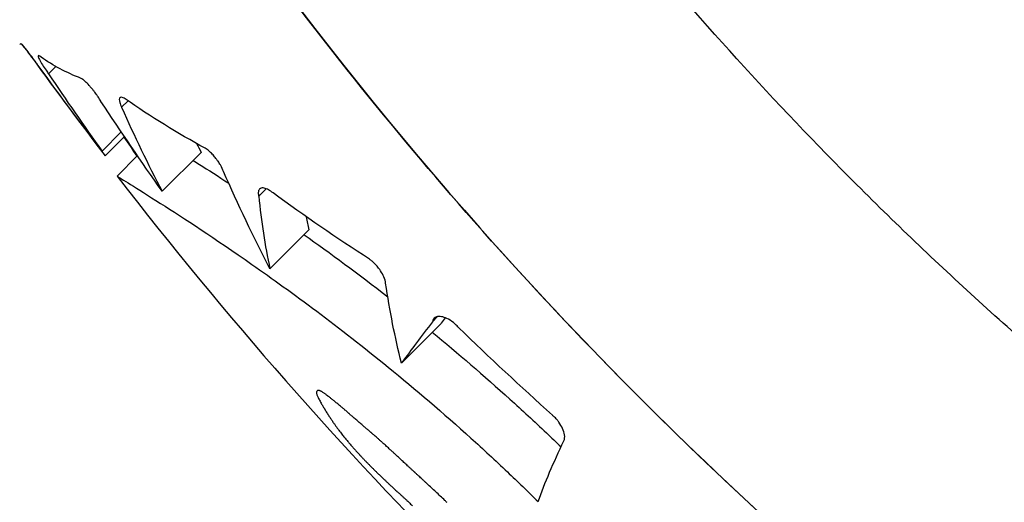
# Model space of a CAD drawing. Units: millimetres. Extents: x 27043.19 to 27052.44, y -1169.66 to -1163.25.
# Drawn here: x 27047.48 to 27047.49, y -1167.43 to -1167.42 of the extents above; entities that cross this region are included whole.
import ezdxf

# ---------------------------------------------------------------- set-up
doc = ezdxf.new("R2010")
doc.units = ezdxf.units.MM

msp = doc.modelspace()

# ---------------------------------------------------------------- linework, layer by layer
for p, q in [((27047.475341, -1167.419678), (27047.475342, -1167.419678)), ((27047.475551, -1167.419942), (27047.475556, -1167.419937)), ((27047.475844, -1167.420229), (27047.475978, -1167.420095)), ((27047.477171, -1167.420835), (27047.477287, -1167.420719)), ((27047.476817, -1167.421631), (27047.477165, -1167.421282)), ((27047.476872, -1167.421715), (27047.477221, -1167.421365)), ((27047.477087, -1167.422082), (27047.477457, -1167.421712)), ((27047.477907, -1167.422359), (27047.478614, -1167.421652)), ((27047.479657, -1167.422448), (27047.479793, -1167.422312)), ((27047.479861, -1167.423765), (27047.480568, -1167.423058)), ((27047.48281, -1167.424726), (27047.482903, -1167.424632)), ((27047.482246, -1167.425475), (27047.482953, -1167.424768))]:
    msp.add_line(p, q)
msp.add_circle((27047.540515, -1167.374391), 0.06115)
msp.add_arc((27047.53657, -1167.376176), 0.075137, 217.65883, 225)
for points, knots in [([(27047.484924, -1167.327956), (27047.488396, -1167.324721), (27047.492195, -1167.321837), (27047.496244, -1167.319363), (27047.500028, -1167.317051), (27047.50403, -1167.315096), (27047.508179, -1167.313533), (27047.512057, -1167.312072), (27047.516063, -1167.310953), (27047.520136, -1167.310194), (27047.523941, -1167.309484), (27047.527805, -1167.309088), (27047.531676, -1167.30901), (27047.535293, -1167.308938), (27047.538915, -1167.309144), (27047.5425, -1167.309626), (27047.54585, -1167.310076), (27047.549167, -1167.310767), (27047.552419, -1167.311691), (27047.555456, -1167.312555), (27047.558436, -1167.313623), (27047.561331, -1167.314885), (27047.566035, -1167.316936), (27047.570514, -1167.319502), (27047.574663, -1167.322521), (27047.57884, -1167.32556), (27047.582683, -1167.329059), (27047.586098, -1167.332934), (27047.589071, -1167.336307), (27047.591721, -1167.339964), (27047.594, -1167.34384), (27047.595984, -1167.347213), (27047.597686, -1167.350752), (27047.599085, -1167.354406), (27047.600302, -1167.357587), (27047.601288, -1167.360856), (27047.602034, -1167.36418), (27047.602684, -1167.367072), (27047.603151, -1167.370005), (27047.603432, -1167.372956), (27047.603915, -1167.378031), (27047.603847, -1167.383158), (27047.60323, -1167.388219), (27047.60277, -1167.391983), (27047.602007, -1167.39571), (27047.60095, -1167.399352), (27047.599553, -1167.404166), (27047.597642, -1167.40883), (27047.595259, -1167.413241), (27047.593816, -1167.415912), (27047.5922, -1167.418491), (27047.590426, -1167.420955), (27047.588694, -1167.423359), (27047.586811, -1167.425654), (27047.584791, -1167.427823)], [0, 0, 0, 0, 0.06561, 0.06561, 0.06561, 0.126915, 0.126915, 0.126915, 0.184198, 0.184198, 0.184198, 0.237723, 0.237723, 0.237723, 0.287736, 0.287736, 0.287736, 0.334468, 0.334468, 0.334468, 0.378133, 0.378133, 0.378133, 0.449079, 0.449079, 0.449079, 0.520499, 0.520499, 0.520499, 0.58266, 0.58266, 0.58266, 0.636762, 0.636762, 0.636762, 0.683851, 0.683851, 0.683851, 0.724836, 0.724836, 0.724836, 0.795317, 0.795317, 0.795317, 0.847746, 0.847746, 0.847746, 0.91705, 0.91705, 0.91705, 0.959032, 0.959032, 0.959032, 1, 1, 1, 1]), ([(27047.584736, -1167.427878), (27047.581263, -1167.431112), (27047.577464, -1167.433996), (27047.573415, -1167.436471), (27047.569631, -1167.438783), (27047.56563, -1167.440738), (27047.56148, -1167.442301), (27047.557603, -1167.443761), (27047.553597, -1167.44488), (27047.549524, -1167.44564), (27047.545718, -1167.446349), (27047.541854, -1167.446746), (27047.537983, -1167.446823), (27047.534367, -1167.446895), (27047.530745, -1167.446689), (27047.52716, -1167.446208), (27047.52381, -1167.445757), (27047.520492, -1167.445067), (27047.517241, -1167.444142), (27047.514203, -1167.443278), (27047.511223, -1167.44221), (27047.508328, -1167.440948), (27047.503625, -1167.438897), (27047.499145, -1167.436332), (27047.494996, -1167.433313), (27047.490819, -1167.430273), (27047.486977, -1167.426774), (27047.483561, -1167.422899), (27047.480588, -1167.419526), (27047.477938, -1167.415869), (27047.47566, -1167.411993), (27047.473676, -1167.40862), (27047.471973, -1167.405082), (27047.470575, -1167.401427), (27047.469358, -1167.398246), (27047.468371, -1167.394977), (27047.467625, -1167.391654), (27047.466976, -1167.388761), (27047.466509, -1167.385828), (27047.466228, -1167.382877), (27047.465744, -1167.377802), (27047.465812, -1167.372675), (27047.46643, -1167.367615), (27047.466889, -1167.36385), (27047.467653, -1167.360123), (27047.468709, -1167.356482), (27047.470107, -1167.351668), (27047.472018, -1167.347003), (27047.4744, -1167.342592), (27047.475844, -1167.339921), (27047.477459, -1167.337342), (27047.479234, -1167.334879), (27047.480966, -1167.332474), (27047.482849, -1167.330179), (27047.484869, -1167.328011)], [0, 0, 0, 0, 0.06561, 0.06561, 0.06561, 0.126915, 0.126915, 0.126915, 0.184198, 0.184198, 0.184198, 0.237723, 0.237723, 0.237723, 0.287736, 0.287736, 0.287736, 0.334468, 0.334468, 0.334468, 0.378133, 0.378133, 0.378133, 0.449079, 0.449079, 0.449079, 0.520499, 0.520499, 0.520499, 0.58266, 0.58266, 0.58266, 0.636762, 0.636762, 0.636762, 0.683851, 0.683851, 0.683851, 0.724836, 0.724836, 0.724836, 0.795317, 0.795317, 0.795317, 0.847746, 0.847746, 0.847746, 0.91705, 0.91705, 0.91705, 0.959032, 0.959032, 0.959032, 1, 1, 1, 1]), ([(27047.484869, -1167.328011), (27047.478922, -1167.334394), (27047.474208, -1167.341824), (27047.467548, -1167.358467), (27047.465831, -1167.367595), (27047.465992, -1167.385997), (27047.46787, -1167.395094), (27047.474985, -1167.412008), (27047.480136, -1167.419673), (27047.486605, -1167.426141)], [-108.983228, -108.983228, -108.983228, -108.983228, -82.809838, -82.809838, -55.206559, -55.206559, -27.603279, -27.603279, -0.156045, -0.156045, -0.156045, -0.156045]), ([(27047.580832, -1167.423974), (27047.579769, -1167.424957), (27047.578671, -1167.425908), (27047.575357, -1167.42859), (27047.573049, -1167.430221), (27047.568283, -1167.433147), (27047.565826, -1167.434446), (27047.562514, -1167.435937), (27047.561712, -1167.436279), (27047.558649, -1167.437512), (27047.556329, -1167.438299), (27047.55123, -1167.439712), (27047.548436, -1167.440293), (27047.542471, -1167.44113), (27047.539295, -1167.441339), (27047.533939, -1167.441304), (27047.531726, -1167.441177), (27047.527313, -1167.440697), (27047.525113, -1167.440343), (27047.521067, -1167.439477), (27047.519214, -1167.438994), (27047.515987, -1167.438), (27047.514601, -1167.437521), (27047.512634, -1167.436766), (27047.512037, -1167.436527), (27047.510771, -1167.435998), (27047.510102, -1167.435705), (27047.508187, -1167.434827), (27047.506951, -1167.434213), (27047.50387, -1167.432558), (27047.502051, -1167.431463), (27047.498528, -1167.4291), (27047.496824, -1167.427833), (27047.494373, -1167.425817), (27047.493574, -1167.425126), (27047.492402, -1167.424063), (27047.492016, -1167.423704), (27047.491254, -1167.422978), (27047.490878, -1167.422611), (27047.490507, -1167.42224), (27047.489021, -1167.420754), (27047.487601, -1167.41919), (27047.484913, -1167.415922), (27047.483646, -1167.414218), (27047.481284, -1167.410695), (27047.480189, -1167.408876), (27047.478186, -1167.405149), (27047.477278, -1167.403241), (27047.475227, -1167.398337), (27047.474199, -1167.395257), (27047.472765, -1167.389574), (27047.472278, -1167.386994), (27047.471618, -1167.381805), (27047.471445, -1167.379198), (27047.471422, -1167.375674), (27047.471436, -1167.374743), (27047.471573, -1167.370957), (27047.471866, -1167.368097), (27047.472738, -1167.362962), (27047.473254, -1167.360679), (27047.474524, -1167.356191), (27047.475278, -1167.353987), (27047.476561, -1167.350802), (27047.477007, -1167.349772), (27047.478641, -1167.346251), (27047.479966, -1167.343814), (27047.482944, -1167.339083), (27047.484603, -1167.336794), (27047.487163, -1167.333702), (27047.487957, -1167.332796), (27047.488773, -1167.331915)], [-199.953826, -199.953826, -199.953826, -199.953826, -195.578092, -195.578092, -187.12781, -187.12781, -178.810379, -178.810379, -176.181363, -176.181363, -168.826446, -168.826446, -160.309932, -160.309932, -150.77988, -150.77988, -144.118881, -144.118881, -137.457877, -137.457877, -131.728996, -131.728996, -127.322165, -127.322165, -125.378396, -125.378396, -123.175097, -123.175097, -119.028029, -119.028029, -112.677657, -112.677657, -106.327285, -106.327285, -103.152099, -103.152099, -101.564506, -101.564506, -99.976913, -99.976913, -99.976913, -93.626541, -93.626541, -87.276169, -87.276169, -80.925799, -80.925799, -74.57543, -74.57543, -64.85661, -64.85661, -57.015276, -57.015276, -49.173947, -49.173947, -46.363999, -46.363999, -37.764633, -37.764633, -30.768546, -30.768546, -23.772463, -23.772463, -20.387997, -20.387997, -12.085376, -12.085376, -3.630811, -3.630811, 0, 0, 0, 0]), ([(27047.475657, -1167.420077), (27047.475656, -1167.420075), (27047.475654, -1167.420072), (27047.475642, -1167.420055), (27047.475632, -1167.420041), (27047.475611, -1167.420013), (27047.475601, -1167.419998), (27047.475575, -1167.419963), (27047.47556, -1167.419942), (27047.475511, -1167.419877), (27047.475479, -1167.419835), (27047.475426, -1167.419768), (27047.475405, -1167.419743), (27047.47537, -1167.419702), (27047.475356, -1167.419688), (27047.475345, -1167.419678), (27047.475342, -1167.419677), (27047.475341, -1167.419678)], [0.8578464, 0.8578464, 0.8578464, 0.8578464, 0.8675388, 0.8675388, 0.9194141, 0.9194141, 0.9733917, 0.9733917, 1.0516575, 1.0516575, 1.2296504, 1.2296504, 1.3823187, 1.3823187, 1.5444857, 1.5444857, 1.6348259, 1.6348259, 1.6348259, 1.6348259]), ([(27047.475341, -1167.419679), (27047.475347, -1167.419683), (27047.475357, -1167.419694), (27047.475388, -1167.41973), (27047.475408, -1167.419754), (27047.475453, -1167.419811), (27047.475476, -1167.419842), (27047.475518, -1167.419897), (27047.475534, -1167.419919), (27047.475551, -1167.419942)], [0.3290636, 0.3290636, 0.3290636, 0.3290636, 0.4743325, 0.4743325, 0.625899, 0.625899, 0.7622352, 0.7622352, 0.8494384, 0.8494384, 0.8494384, 0.8494384]), ([(27047.475709, -1167.419926), (27047.475693, -1167.419912), (27047.475681, -1167.419903), (27047.475661, -1167.419894), (27047.475656, -1167.419897), (27047.475658, -1167.41992), (27047.475666, -1167.419941), (27047.475694, -1167.419996), (27047.475713, -1167.420029), (27047.475754, -1167.420096), (27047.475776, -1167.420128), (27047.475807, -1167.420174), (27047.475815, -1167.420186), (27047.47583, -1167.420208), (27047.475837, -1167.420218), (27047.475844, -1167.420229)], [0.3285521, 0.3285521, 0.3285521, 0.3285521, 0.4572438, 0.4572438, 0.6215442, 0.6215442, 0.7947256, 0.7947256, 0.9554541, 0.9554541, 1.0861561, 1.0861561, 1.1314087, 1.1314087, 1.1689681, 1.1689681, 1.1689681, 1.1689681]), ([(27047.476796, -1167.420727), (27047.476795, -1167.420726), (27047.476795, -1167.420725), (27047.476779, -1167.420698), (27047.476761, -1167.420671), (27047.476733, -1167.420629), (27047.476722, -1167.420613), (27047.476702, -1167.420586), (27047.476694, -1167.420574), (27047.476675, -1167.420549), (27047.476665, -1167.420537), (27047.476645, -1167.420511), (27047.476634, -1167.420498), (27047.476609, -1167.420469), (27047.476595, -1167.420452), (27047.476556, -1167.42041), (27047.476533, -1167.420386), (27047.476495, -1167.420352), (27047.476481, -1167.42034), (27047.476455, -1167.420322), (27047.476445, -1167.420315), (27047.476435, -1167.42031)], [0.1589777, 0.1589777, 0.1589777, 0.1589777, 0.1621366, 0.1621366, 0.263553, 0.263553, 0.3197043, 0.3197043, 0.3643897, 0.3643897, 0.4132267, 0.4132267, 0.4631681, 0.4631681, 0.5345589, 0.5345589, 0.6552105, 0.6552105, 0.7427871, 0.7427871, 0.8202256, 0.8202256, 0.8202256, 0.8202256]), ([(27047.477237, -1167.420684), (27047.477222, -1167.420674), (27047.477209, -1167.420666), (27047.477176, -1167.420652), (27047.477159, -1167.420651), (27047.477135, -1167.420661), (27047.477128, -1167.420674), (27047.477127, -1167.42071), (27047.47713, -1167.420727), (27047.477144, -1167.420773), (27047.477155, -1167.420803), (27047.477171, -1167.420835)], [0.0432493, 0.0432493, 0.0432493, 0.0432493, 0.1271607, 0.1271607, 0.2678722, 0.2678722, 0.4249044, 0.4249044, 0.5347576, 0.5347576, 0.6672894, 0.6672894, 0.6672894, 0.6672894]), ([(27047.47902, -1167.422001), (27047.479006, -1167.421964), (27047.478987, -1167.421923), (27047.478949, -1167.421859), (27047.478935, -1167.421836), (27047.47891, -1167.421801), (27047.478901, -1167.421788), (27047.478883, -1167.421765), (27047.478876, -1167.421756), (27047.47886, -1167.421736), (27047.478851, -1167.421726), (27047.478833, -1167.421705), (27047.478823, -1167.421694), (27047.478794, -1167.421664), (27047.478775, -1167.421647), (27047.478732, -1167.421609), (27047.478709, -1167.421591), (27047.478686, -1167.421577)], [0.0000023, 0.0000023, 0.0000023, 0.0000023, 0.1579431, 0.1579431, 0.2404091, 0.2404091, 0.2889307, 0.2889307, 0.3261416, 0.3261416, 0.3651403, 0.3651403, 0.4112208, 0.4112208, 0.4938924, 0.4938924, 0.6035028, 0.6035028, 0.6035028, 0.6035028]), ([(27047.478469, -1167.421797), (27047.478506, -1167.421821), (27047.478545, -1167.421845), (27047.478741, -1167.421971), (27047.478918, -1167.422085), (27047.479114, -1167.422213)], [3.477634, 3.477634, 3.477634, 3.477634, 3.811131, 3.811131, 5.1009, 5.1009, 5.1009, 5.1009]), ([(27047.477096, -1167.422087), (27047.477147, -1167.42212), (27047.477417, -1167.422284), (27047.478295, -1167.422845), (27047.478862, -1167.423214), (27047.480266, -1167.424196), (27047.481114, -1167.424821), (27047.482501, -1167.425951), (27047.483004, -1167.426381), (27047.483728, -1167.427036), (27047.483948, -1167.42724), (27047.484355, -1167.427625), (27047.48454, -1167.427805), (27047.484724, -1167.427987)], [0.000368, 0.000368, 0.000368, 0.000368, 3.811131, 3.811131, 7.25847, 7.25847, 11.015087, 11.015087, 13.08536, 13.08536, 13.996676, 13.996676, 14.772579, 14.772579, 14.772579, 14.772579]), ([(27047.479917, -1167.422388), (27047.479889, -1167.422365), (27047.479861, -1167.422347), (27047.479806, -1167.422316), (27047.479779, -1167.422305), (27047.479727, -1167.422295), (27047.479705, -1167.422298), (27047.479668, -1167.422318), (27047.479655, -1167.422338), (27047.479648, -1167.422385), (27047.479649, -1167.422407), (27047.479655, -1167.422437), (27047.479656, -1167.422443), (27047.479657, -1167.422448)], [0.0000025, 0.0000025, 0.0000025, 0.0000025, 0.1203507, 0.1203507, 0.2565352, 0.2565352, 0.4130312, 0.4130312, 0.5917169, 0.5917169, 0.7132642, 0.7132642, 0.7386597, 0.7386597, 0.7386597, 0.7386597]), ([(27047.48196, -1167.424027), (27047.481956, -1167.423993), (27047.481946, -1167.423954), (27047.481914, -1167.423877), (27047.481894, -1167.423839), (27047.481858, -1167.423785), (27047.481846, -1167.423768), (27047.481824, -1167.423741), (27047.481815, -1167.42373), (27047.481798, -1167.423709), (27047.481789, -1167.4237), (27047.481771, -1167.423681), (27047.481762, -1167.423671), (27047.48174, -1167.423651), (27047.481728, -1167.423639), (27047.481699, -1167.423615), (27047.481683, -1167.423603), (27047.481667, -1167.423592)], [0.0000032, 0.0000032, 0.0000032, 0.0000032, 0.1619729, 0.1619729, 0.3018872, 0.3018872, 0.3649949, 0.3649949, 0.4079304, 0.4079304, 0.44639, 0.44639, 0.4863977, 0.4863977, 0.538307, 0.538307, 0.6053335, 0.6053335, 0.6053335, 0.6053335]), ([(27047.483285, -1167.424834), (27047.48328, -1167.424828), (27047.483275, -1167.424823), (27047.48326, -1167.424807), (27047.483249, -1167.424796), (27047.483222, -1167.42477), (27047.483205, -1167.424755), (27047.483149, -1167.42471), (27047.483109, -1167.424684), (27047.483036, -1167.424649), (27047.483003, -1167.424638), (27047.482937, -1167.424627), (27047.482906, -1167.424629), (27047.482851, -1167.424649), (27047.48283, -1167.42467), (27047.482814, -1167.424707), (27047.482811, -1167.424716), (27047.48281, -1167.424726)], [0.9091068, 0.9091068, 0.9091068, 0.9091068, 0.9304641, 0.9304641, 0.9764836, 0.9764836, 1.0449581, 1.0449581, 1.2039333, 1.2039333, 1.3476892, 1.3476892, 1.5180407, 1.5180407, 1.7163255, 1.7163255, 1.7726295, 1.7726295, 1.7726295, 1.7726295]), ([(27047.482805, -1167.424916), (27047.483269, -1167.425297), (27047.483741, -1167.425702), (27047.484435, -1167.426329), (27047.484656, -1167.426533), (27047.484964, -1167.426825), (27047.485052, -1167.42691), (27047.485141, -1167.426996)], [11.140986, 11.140986, 11.140986, 11.140986, 13.08536, 13.08536, 13.996676, 13.996676, 14.365929, 14.365929, 14.365929, 14.365929]), ([(27047.486605, -1167.426141), (27047.492737, -1167.432273), (27047.499946, -1167.437224), (27047.516279, -1167.444484), (27047.525336, -1167.446543), (27047.543731, -1167.447073), (27047.552892, -1167.445539), (27047.57011, -1167.439047), (27047.578003, -1167.43415), (27047.584736, -1167.427878)], [-108.827184, -108.827184, -108.827184, -108.827184, -82.809838, -82.809838, -55.206559, -55.206559, -27.603279, -27.603279, 0, 0, 0, 0]), ([(27047.485193, -1167.426885), (27047.485207, -1167.426856), (27047.485211, -1167.42682), (27047.4852, -1167.426741), (27047.485188, -1167.426701), (27047.485152, -1167.426623), (27047.48513, -1167.426586), (27047.485091, -1167.426532), (27047.485078, -1167.426516), (27047.485056, -1167.42649), (27047.485047, -1167.42648), (27047.485028, -1167.42646), (27047.485017, -1167.42645), (27047.484999, -1167.426433), (27047.484992, -1167.426426), (27047.484984, -1167.426419)], [0.0000041, 0.0000041, 0.0000041, 0.0000041, 0.1983534, 0.1983534, 0.3636488, 0.3636488, 0.5046989, 0.5046989, 0.5693575, 0.5693575, 0.6095996, 0.6095996, 0.6525607, 0.6525607, 0.6840808, 0.6840808, 0.6840808, 0.6840808])]:
    msp.add_open_spline(points, degree=3, knots=knots)
for points in [[(27047.475341, -1167.419678), (27047.475328, -1167.419692), (27047.475321, -1167.419698), (27047.475321, -1167.419698)], [(27047.476435, -1167.42031), (27047.47617, -1167.420207), (27047.475927, -1167.420079), (27047.475709, -1167.419926)], [(27047.475551, -1167.419942), (27047.475983, -1167.420539), (27047.476423, -1167.42113), (27047.476872, -1167.421715)], [(27047.476817, -1167.421631), (27047.476424, -1167.421118), (27047.476037, -1167.4206), (27047.475657, -1167.420077)], [(27047.475844, -1167.420229), (27047.476161, -1167.420701), (27047.476485, -1167.421169), (27047.476817, -1167.421631)], [(27047.477907, -1167.422359), (27047.477528, -1167.421821), (27047.477157, -1167.421277), (27047.476796, -1167.420727)], [(27047.478686, -1167.421577), (27047.478183, -1167.421304), (27047.4777, -1167.421006), (27047.477237, -1167.420684)], [(27047.477171, -1167.420835), (27047.477399, -1167.421355), (27047.477644, -1167.421863), (27047.477907, -1167.422359)], [(27047.477211, -1167.421375), (27047.47729, -1167.421491), (27047.477368, -1167.421606), (27047.477448, -1167.421721)], [(27047.47853, -1167.421491), (27047.478558, -1167.421545), (27047.478586, -1167.421598), (27047.478614, -1167.421652)], [(27047.479861, -1167.423765), (27047.479563, -1167.423189), (27047.479282, -1167.4226), (27047.47902, -1167.422001)], [(27047.477087, -1167.422082), (27047.477087, -1167.422082), (27047.47709, -1167.422084), (27047.477096, -1167.422087)], [(27047.481667, -1167.423592), (27047.48107, -1167.423209), (27047.480486, -1167.422807), (27047.479917, -1167.422388)], [(27047.479657, -1167.422448), (27047.479701, -1167.422904), (27047.47977, -1167.423343), (27047.479861, -1167.423765)], [(27047.48052, -1167.422822), (27047.480535, -1167.422901), (27047.480551, -1167.42298), (27047.480568, -1167.423058)], [(27047.480481, -1167.423146), (27047.48095, -1167.423479), (27047.481462, -1167.423855), (27047.481998, -1167.424272)], [(27047.482246, -1167.425475), (27047.482129, -1167.425006), (27047.482034, -1167.424523), (27047.48196, -1167.424027)], [(27047.48281, -1167.424726), (27047.482605, -1167.42499), (27047.482422, -1167.425235), (27047.48226, -1167.425459)], [(27047.482967, -1167.424752), (27047.482962, -1167.424758), (27047.482958, -1167.424763), (27047.482953, -1167.424768)], [(27047.48304, -1167.424652), (27047.483015, -1167.424686), (27047.482991, -1167.424719), (27047.482967, -1167.424752)], [(27047.484984, -1167.426419), (27047.484409, -1167.4259), (27047.483842, -1167.425372), (27047.483285, -1167.424834)], [(27047.48226, -1167.425459), (27047.482255, -1167.425465), (27047.482251, -1167.42547), (27047.482246, -1167.425475)], [(27047.480707, -1167.425992), (27047.480706, -1167.425997), (27047.480705, -1167.426002), (27047.480704, -1167.426007)], [(27047.48071, -1167.425986), (27047.480709, -1167.425988), (27047.480708, -1167.42599), (27047.480707, -1167.425992)], [(27047.480712, -1167.425983), (27047.480711, -1167.425984), (27047.480711, -1167.425985), (27047.48071, -1167.425986)], [(27047.480713, -1167.425982), (27047.480713, -1167.425982), (27047.480712, -1167.425982), (27047.480712, -1167.425983)], [(27047.480714, -1167.425981), (27047.480713, -1167.425981), (27047.480713, -1167.425981), (27047.480713, -1167.425981)], [(27047.480713, -1167.425981), (27047.480713, -1167.425981), (27047.480713, -1167.425981), (27047.480713, -1167.425982)], [(27047.480715, -1167.42598), (27047.480715, -1167.42598), (27047.480714, -1167.42598), (27047.480714, -1167.425981)], [(27047.480714, -1167.425981), (27047.480714, -1167.425981), (27047.480714, -1167.425981), (27047.480714, -1167.425981)], [(27047.48072, -1167.425977), (27047.480719, -1167.425978), (27047.480718, -1167.425978), (27047.480716, -1167.425979)], [(27047.480716, -1167.425979), (27047.480716, -1167.425979), (27047.480716, -1167.42598), (27047.480715, -1167.42598)], [(27047.480725, -1167.425975), (27047.480723, -1167.425975), (27047.480722, -1167.425976), (27047.48072, -1167.425977)], [(27047.480731, -1167.425973), (27047.480729, -1167.425973), (27047.480727, -1167.425974), (27047.480725, -1167.425975)], [(27047.480748, -1167.425971), (27047.480742, -1167.425972), (27047.480737, -1167.425972), (27047.480731, -1167.425973)], [(27047.480758, -1167.425973), (27047.480755, -1167.425973), (27047.480751, -1167.425972), (27047.480748, -1167.425971)], [(27047.480771, -1167.425977), (27047.480767, -1167.425976), (27047.480763, -1167.425975), (27047.480758, -1167.425973)], [(27047.480788, -1167.425985), (27047.480782, -1167.425983), (27047.480777, -1167.42598), (27047.480771, -1167.425977)], [(27047.480809, -1167.425998), (27047.480802, -1167.425994), (27047.480795, -1167.425989), (27047.480788, -1167.425985)], [(27047.480835, -1167.426015), (27047.480827, -1167.42601), (27047.480818, -1167.426004), (27047.480809, -1167.425998)], [(27047.480704, -1167.426007), (27047.480705, -1167.426013), (27047.480706, -1167.426019), (27047.480706, -1167.426026)], [(27047.480706, -1167.426026), (27047.480708, -1167.426033), (27047.48071, -1167.42604), (27047.480713, -1167.426048)], [(27047.480713, -1167.426048), (27047.480716, -1167.426056), (27047.480719, -1167.426065), (27047.480723, -1167.426073)], [(27047.480723, -1167.426073), (27047.480727, -1167.426083), (27047.480731, -1167.426092), (27047.480736, -1167.426102)], [(27047.480736, -1167.426102), (27047.480741, -1167.426112), (27047.480746, -1167.426123), (27047.480752, -1167.426133)], [(27047.480752, -1167.426133), (27047.480764, -1167.426156), (27047.480777, -1167.426179), (27047.480789, -1167.426202)], [(27047.480851, -1167.426027), (27047.480846, -1167.426023), (27047.480841, -1167.426019), (27047.480835, -1167.426015)], [(27047.480869, -1167.42604), (27047.480863, -1167.426035), (27047.480857, -1167.426031), (27047.480851, -1167.426027)], [(27047.480889, -1167.426054), (27047.480882, -1167.426049), (27047.480875, -1167.426045), (27047.480869, -1167.42604)], [(27047.48091, -1167.426071), (27047.480903, -1167.426066), (27047.480896, -1167.42606), (27047.480889, -1167.426054)], [(27047.480916, -1167.426075), (27047.480914, -1167.426074), (27047.480912, -1167.426072), (27047.48091, -1167.426071)], [(27047.480918, -1167.426077), (27047.480917, -1167.426077), (27047.480917, -1167.426076), (27047.480916, -1167.426075)], [(27047.480916, -1167.426075), (27047.480916, -1167.426075), (27047.480916, -1167.426075), (27047.480916, -1167.426075)], [(27047.480916, -1167.426075), (27047.480916, -1167.426075), (27047.480916, -1167.426075), (27047.480916, -1167.426075)], [(27047.480922, -1167.42608), (27047.48092, -1167.426079), (27047.480919, -1167.426078), (27047.480918, -1167.426077)], [(27047.480926, -1167.426084), (27047.480925, -1167.426082), (27047.480923, -1167.426081), (27047.480922, -1167.42608)], [(27047.48094, -1167.426094), (27047.480935, -1167.426091), (27047.480931, -1167.426087), (27047.480926, -1167.426084)], [(27047.480957, -1167.426108), (27047.480951, -1167.426103), (27047.480945, -1167.426099), (27047.48094, -1167.426094)], [(27047.480978, -1167.426124), (27047.480971, -1167.426119), (27047.480964, -1167.426113), (27047.480957, -1167.426108)], [(27047.481025, -1167.426162), (27047.481009, -1167.426149), (27047.480993, -1167.426137), (27047.480978, -1167.426124)], [(27047.481077, -1167.426204), (27047.48106, -1167.42619), (27047.481042, -1167.426176), (27047.481025, -1167.426162)], [(27047.480789, -1167.426202), (27047.480796, -1167.426213), (27047.480802, -1167.426224), (27047.480809, -1167.426235)], [(27047.480809, -1167.426235), (27047.480812, -1167.426241), (27047.480815, -1167.426246), (27047.480818, -1167.426251)], [(27047.480818, -1167.426251), (27047.480821, -1167.426256), (27047.480824, -1167.426261), (27047.480826, -1167.426266)], [(27047.480826, -1167.426266), (27047.480829, -1167.42627), (27047.480832, -1167.426275), (27047.480834, -1167.426279)], [(27047.480834, -1167.426279), (27047.480837, -1167.426283), (27047.480839, -1167.426287), (27047.480842, -1167.426291)], [(27047.480842, -1167.426291), (27047.480844, -1167.426295), (27047.480846, -1167.426298), (27047.480848, -1167.426301)], [(27047.480848, -1167.426301), (27047.480849, -1167.426304), (27047.480851, -1167.426307), (27047.480853, -1167.42631)], [(27047.480853, -1167.42631), (27047.480854, -1167.426311), (27047.480855, -1167.426313), (27047.480856, -1167.426315)], [(27047.480856, -1167.426315), (27047.480857, -1167.426316), (27047.480857, -1167.426318), (27047.480858, -1167.426319)], [(27047.480858, -1167.426319), (27047.480858, -1167.426319), (27047.480858, -1167.426319), (27047.480858, -1167.426319)], [(27047.480858, -1167.426319), (27047.480858, -1167.426319), (27047.480858, -1167.426319), (27047.480858, -1167.426319)], [(27047.480858, -1167.426319), (27047.480859, -1167.42632), (27047.480859, -1167.42632), (27047.480859, -1167.426321)], [(27047.480859, -1167.426321), (27047.48086, -1167.426322), (27047.480861, -1167.426324), (27047.480862, -1167.426325)], [(27047.480862, -1167.426325), (27047.480866, -1167.426331), (27047.480869, -1167.426336), (27047.480873, -1167.426342)], [(27047.480873, -1167.426342), (27047.480879, -1167.426353), (27047.480886, -1167.426364), (27047.480893, -1167.426375)], [(27047.481106, -1167.426228), (27047.481097, -1167.42622), (27047.481087, -1167.426212), (27047.481077, -1167.426204)], [(27047.481139, -1167.426256), (27047.481128, -1167.426247), (27047.481117, -1167.426237), (27047.481106, -1167.426228)], [(27047.481178, -1167.426289), (27047.481165, -1167.426278), (27047.481152, -1167.426267), (27047.481139, -1167.426256)], [(27047.481199, -1167.426307), (27047.481192, -1167.426301), (27047.481185, -1167.426295), (27047.481178, -1167.426289)], [(27047.481222, -1167.426327), (27047.481214, -1167.42632), (27047.481207, -1167.426314), (27047.481199, -1167.426307)], [(27047.481247, -1167.426349), (27047.481239, -1167.426341), (27047.48123, -1167.426334), (27047.481222, -1167.426327)], [(27047.481274, -1167.426372), (27047.481265, -1167.426364), (27047.481256, -1167.426357), (27047.481247, -1167.426349)], [(27047.480893, -1167.426375), (27047.4809, -1167.426385), (27047.480906, -1167.426395), (27047.480913, -1167.426406)], [(27047.480913, -1167.426406), (27047.480919, -1167.426416), (27047.480926, -1167.426426), (27047.480932, -1167.426436)], [(27047.480932, -1167.426436), (27047.480939, -1167.426445), (27047.480945, -1167.426455), (27047.480951, -1167.426465)], [(27047.480951, -1167.426465), (27047.480957, -1167.426474), (27047.480963, -1167.426483), (27047.480969, -1167.426492)], [(27047.480969, -1167.426492), (27047.480975, -1167.426501), (27047.480981, -1167.42651), (27047.480987, -1167.426518)], [(27047.480987, -1167.426518), (27047.480993, -1167.426527), (27047.480999, -1167.426535), (27047.481004, -1167.426544)], [(27047.481288, -1167.426385), (27047.481284, -1167.426381), (27047.481279, -1167.426376), (27047.481274, -1167.426372)], [(27047.481292, -1167.426388), (27047.481291, -1167.426387), (27047.48129, -1167.426386), (27047.481288, -1167.426385)], [(27047.481293, -1167.426389), (27047.481293, -1167.426389), (27047.481293, -1167.426388), (27047.481292, -1167.426388)], [(27047.481295, -1167.426391), (27047.481295, -1167.42639), (27047.481294, -1167.42639), (27047.481293, -1167.426389)], [(27047.481293, -1167.426389), (27047.481293, -1167.426389), (27047.481293, -1167.426389), (27047.481293, -1167.426389)], [(27047.481299, -1167.426394), (27047.481298, -1167.426393), (27047.481296, -1167.426392), (27047.481295, -1167.426391)], [(27047.481304, -1167.426398), (27047.481302, -1167.426397), (27047.4813, -1167.426395), (27047.481299, -1167.426394)], [(27047.481319, -1167.426412), (27047.481314, -1167.426407), (27047.481309, -1167.426403), (27047.481304, -1167.426398)], [(27047.48134, -1167.42643), (27047.481333, -1167.426424), (27047.481326, -1167.426418), (27047.481319, -1167.426412)], [(27047.481364, -1167.426451), (27047.481356, -1167.426444), (27047.481348, -1167.426437), (27047.48134, -1167.42643)], [(27047.481391, -1167.426474), (27047.481382, -1167.426467), (27047.481373, -1167.426459), (27047.481364, -1167.426451)], [(27047.48142, -1167.426499), (27047.481411, -1167.426491), (27047.481401, -1167.426483), (27047.481391, -1167.426474)], [(27047.481479, -1167.42655), (27047.481459, -1167.426533), (27047.48144, -1167.426516), (27047.48142, -1167.426499)], [(27047.481004, -1167.426544), (27047.48101, -1167.426552), (27047.481015, -1167.42656), (27047.481021, -1167.426568)], [(27047.481021, -1167.426568), (27047.481026, -1167.426576), (27047.481032, -1167.426583), (27047.481037, -1167.426591)], [(27047.481037, -1167.426591), (27047.481042, -1167.426599), (27047.481048, -1167.426606), (27047.481053, -1167.426613)], [(27047.481053, -1167.426613), (27047.481063, -1167.426627), (27047.481073, -1167.426641), (27047.481083, -1167.426655)], [(27047.481083, -1167.426655), (27047.481093, -1167.426668), (27047.481102, -1167.426681), (27047.481112, -1167.426694)], [(27047.481112, -1167.426694), (27047.481121, -1167.426706), (27047.48113, -1167.426718), (27047.481139, -1167.42673)], [(27047.48151, -1167.426577), (27047.4815, -1167.426568), (27047.481489, -1167.426559), (27047.481479, -1167.42655)], [(27047.481544, -1167.426606), (27047.481533, -1167.426596), (27047.481521, -1167.426587), (27047.48151, -1167.426577)], [(27047.481581, -1167.426638), (27047.481569, -1167.426628), (27047.481556, -1167.426617), (27047.481544, -1167.426606)], [(27047.481623, -1167.426674), (27047.481609, -1167.426662), (27047.481595, -1167.42665), (27047.481581, -1167.426638)], [(27047.481646, -1167.426694), (27047.481639, -1167.426687), (27047.481631, -1167.426681), (27047.481623, -1167.426674)], [(27047.481671, -1167.426715), (27047.481663, -1167.426708), (27047.481655, -1167.426701), (27047.481646, -1167.426694)], [(27047.481698, -1167.426737), (27047.481689, -1167.42673), (27047.48168, -1167.426722), (27047.481671, -1167.426715)], [(27047.481139, -1167.42673), (27047.481148, -1167.426741), (27047.481156, -1167.426753), (27047.481165, -1167.426764)], [(27047.481165, -1167.426764), (27047.481173, -1167.426774), (27047.481181, -1167.426785), (27047.48119, -1167.426796)], [(27047.48119, -1167.426796), (27047.481198, -1167.426806), (27047.481206, -1167.426815), (27047.481214, -1167.426825)], [(27047.481214, -1167.426825), (27047.481222, -1167.426835), (27047.481229, -1167.426845), (27047.481237, -1167.426854)], [(27047.481237, -1167.426854), (27047.481245, -1167.426863), (27047.481253, -1167.426873), (27047.48126, -1167.426882)], [(27047.48126, -1167.426882), (27047.481276, -1167.4269), (27047.481291, -1167.426918), (27047.481306, -1167.426936)], [(27047.481701, -1167.42674), (27047.4817, -1167.426739), (27047.481699, -1167.426738), (27047.481698, -1167.426737)], [(27047.481701, -1167.426741), (27047.481701, -1167.426741), (27047.481701, -1167.42674), (27047.481701, -1167.42674)], [(27047.481701, -1167.42674), (27047.481701, -1167.42674), (27047.481701, -1167.42674), (27047.481701, -1167.42674)], [(27047.481701, -1167.42674), (27047.481701, -1167.42674), (27047.481701, -1167.42674), (27047.481701, -1167.42674)], [(27047.481704, -1167.426743), (27047.481703, -1167.426742), (27047.481702, -1167.426741), (27047.481701, -1167.426741)], [(27047.481708, -1167.426747), (27047.481707, -1167.426745), (27047.481706, -1167.426744), (27047.481704, -1167.426743)], [(27047.481715, -1167.426752), (27047.481713, -1167.42675), (27047.481711, -1167.426749), (27047.481708, -1167.426747)], [(27047.481723, -1167.426759), (27047.48172, -1167.426757), (27047.481717, -1167.426754), (27047.481715, -1167.426752)], [(27047.481743, -1167.426776), (27047.481736, -1167.426771), (27047.481729, -1167.426765), (27047.481723, -1167.426759)], [(27047.481769, -1167.426799), (27047.48176, -1167.426792), (27047.481752, -1167.426784), (27047.481743, -1167.426776)], [(27047.481801, -1167.426827), (27047.48179, -1167.426818), (27047.48178, -1167.426809), (27047.481769, -1167.426799)], [(27047.481837, -1167.426859), (27047.481825, -1167.426848), (27047.481813, -1167.426838), (27047.481801, -1167.426827)], [(27047.481877, -1167.426895), (27047.481864, -1167.426883), (27047.48185, -1167.426871), (27047.481837, -1167.426859)], [(27047.481899, -1167.426915), (27047.481892, -1167.426908), (27047.481885, -1167.426902), (27047.481877, -1167.426895)], [(27047.484724, -1167.427987), (27047.484848, -1167.427647), (27047.485005, -1167.427279), (27047.485193, -1167.426885)], [(27047.481306, -1167.426936), (27047.481321, -1167.426953), (27047.481336, -1167.42697), (27047.481351, -1167.426987)], [(27047.481351, -1167.426987), (27047.481365, -1167.427003), (27047.481379, -1167.427019), (27047.481393, -1167.427035)], [(27047.481393, -1167.427035), (27047.481399, -1167.427042), (27047.481406, -1167.427049), (27047.481412, -1167.427056)], [(27047.481412, -1167.427056), (27047.481418, -1167.427063), (27047.481424, -1167.42707), (27047.48143, -1167.427076)], [(27047.48143, -1167.427076), (27047.481436, -1167.427082), (27047.481441, -1167.427088), (27047.481447, -1167.427095)], [(27047.481923, -1167.426936), (27047.481915, -1167.426929), (27047.481907, -1167.426922), (27047.481899, -1167.426915)], [(27047.481949, -1167.42696), (27047.48194, -1167.426952), (27047.481931, -1167.426944), (27047.481923, -1167.426936)], [(27047.481977, -1167.426986), (27047.481968, -1167.426977), (27047.481958, -1167.426968), (27047.481949, -1167.42696)], [(27047.482009, -1167.427015), (27047.481998, -1167.427005), (27047.481988, -1167.426995), (27047.481977, -1167.426986)], [(27047.482044, -1167.427047), (27047.482032, -1167.427036), (27047.482021, -1167.427025), (27047.482009, -1167.427015)], [(27047.482083, -1167.427083), (27047.48207, -1167.427071), (27047.482057, -1167.427059), (27047.482044, -1167.427047)], [(27047.481447, -1167.427095), (27047.481451, -1167.4271), (27047.481456, -1167.427105), (27047.481461, -1167.427111)], [(27047.481461, -1167.427111), (27047.481465, -1167.427115), (27047.481469, -1167.42712), (27047.481474, -1167.427124)], [(27047.481474, -1167.427124), (27047.481477, -1167.427128), (27047.48148, -1167.427132), (27047.481484, -1167.427135)], [(27047.481484, -1167.427135), (27047.481486, -1167.427138), (27047.481489, -1167.427141), (27047.481491, -1167.427144)], [(27047.481491, -1167.427144), (27047.481493, -1167.427146), (27047.481495, -1167.427147), (27047.481496, -1167.427149)], [(27047.481496, -1167.427149), (27047.481497, -1167.42715), (27047.481498, -1167.42715), (27047.481498, -1167.427151)], [(27047.481498, -1167.427151), (27047.481498, -1167.427151), (27047.481498, -1167.427151), (27047.481499, -1167.427151)], [(27047.481499, -1167.427151), (27047.481499, -1167.427152), (27047.4815, -1167.427153), (27047.481501, -1167.427154)], [(27047.481501, -1167.427154), (27047.481503, -1167.427156), (27047.481505, -1167.427158), (27047.481506, -1167.42716)], [(27047.481506, -1167.42716), (27047.48151, -1167.427164), (27047.481513, -1167.427167), (27047.481517, -1167.427171)], [(27047.481517, -1167.427171), (27047.48153, -1167.427185), (27047.481544, -1167.4272), (27047.481557, -1167.427214)], [(27047.481557, -1167.427214), (27047.481571, -1167.427228), (27047.481584, -1167.427242), (27047.481598, -1167.427256)], [(27047.481598, -1167.427256), (27047.481611, -1167.42727), (27047.481624, -1167.427283), (27047.481638, -1167.427297)], [(27047.482127, -1167.427124), (27047.482113, -1167.42711), (27047.482098, -1167.427097), (27047.482083, -1167.427083)], [(27047.482176, -1167.427169), (27047.48216, -1167.427154), (27047.482144, -1167.427139), (27047.482127, -1167.427124)], [(27047.482231, -1167.42722), (27047.482213, -1167.427203), (27047.482195, -1167.427186), (27047.482176, -1167.427169)], [(27047.482292, -1167.427276), (27047.482271, -1167.427257), (27047.482251, -1167.427238), (27047.482231, -1167.42722)], [(27047.481638, -1167.427297), (27047.481651, -1167.427311), (27047.481665, -1167.427324), (27047.481678, -1167.427338)], [(27047.481678, -1167.427338), (27047.481692, -1167.427352), (27047.481706, -1167.427366), (27047.48172, -1167.427379)], [(27047.48172, -1167.427379), (27047.481734, -1167.427393), (27047.481748, -1167.427408), (27047.481763, -1167.427422)], [(27047.481763, -1167.427422), (27047.481778, -1167.427436), (27047.481793, -1167.427451), (27047.481808, -1167.427466)], [(27047.482359, -1167.427338), (27047.482336, -1167.427317), (27047.482314, -1167.427296), (27047.482292, -1167.427276)], [(27047.482395, -1167.427371), (27047.482383, -1167.42736), (27047.482371, -1167.427349), (27047.482359, -1167.427338)], [(27047.482433, -1167.427406), (27047.48242, -1167.427394), (27047.482407, -1167.427383), (27047.482395, -1167.427371)], [(27047.482473, -1167.427443), (27047.482459, -1167.42743), (27047.482446, -1167.427418), (27047.482433, -1167.427406)], [(27047.481808, -1167.427466), (27047.481823, -1167.42748), (27047.481839, -1167.427495), (27047.481854, -1167.42751)], [(27047.481854, -1167.42751), (27047.481869, -1167.427525), (27047.481885, -1167.42754), (27047.4819, -1167.427554)], [(27047.4819, -1167.427554), (27047.481914, -1167.427568), (27047.481928, -1167.427581), (27047.481942, -1167.427595)], [(27047.481942, -1167.427595), (27047.481948, -1167.427601), (27047.481955, -1167.427607), (27047.481961, -1167.427613)], [(27047.481961, -1167.427613), (27047.481967, -1167.427618), (27047.481972, -1167.427624), (27047.481978, -1167.427629)], [(27047.482477, -1167.427447), (27047.482476, -1167.427446), (27047.482474, -1167.427444), (27047.482473, -1167.427443)], [(27047.482478, -1167.427447), (27047.482478, -1167.427447), (27047.482477, -1167.427447), (27047.482477, -1167.427447)], [(27047.482477, -1167.427447), (27047.482477, -1167.427447), (27047.482477, -1167.427447), (27047.482477, -1167.427447)], [(27047.482477, -1167.427447), (27047.482477, -1167.427447), (27047.482477, -1167.427447), (27047.482477, -1167.427447)], [(27047.482483, -1167.427452), (27047.482481, -1167.427451), (27047.482479, -1167.427449), (27047.482478, -1167.427447)], [(27047.482493, -1167.427462), (27047.48249, -1167.427459), (27047.482486, -1167.427455), (27047.482483, -1167.427452)], [(27047.482509, -1167.427476), (27047.482503, -1167.427471), (27047.482498, -1167.427467), (27047.482493, -1167.427462)], [(27047.482528, -1167.427494), (27047.482522, -1167.427488), (27047.482515, -1167.427482), (27047.482509, -1167.427476)], [(27047.482551, -1167.427516), (27047.482544, -1167.427508), (27047.482536, -1167.427501), (27047.482528, -1167.427494)], [(27047.482578, -1167.42754), (27047.482569, -1167.427532), (27047.48256, -1167.427524), (27047.482551, -1167.427516)], [(27047.482608, -1167.427568), (27047.482598, -1167.427559), (27047.482588, -1167.42755), (27047.482578, -1167.42754)], [(27047.482641, -1167.427598), (27047.48263, -1167.427588), (27047.482619, -1167.427578), (27047.482608, -1167.427568)], [(27047.482676, -1167.427631), (27047.482664, -1167.42762), (27047.482653, -1167.427609), (27047.482641, -1167.427598)], [(27047.481978, -1167.427629), (27047.481983, -1167.427634), (27047.481988, -1167.427639), (27047.481993, -1167.427644)], [(27047.481993, -1167.427644), (27047.481998, -1167.427648), (27047.482002, -1167.427652), (27047.482006, -1167.427656)], [(27047.482006, -1167.427656), (27047.48201, -1167.427659), (27047.482013, -1167.427662), (27047.482016, -1167.427665)], [(27047.482016, -1167.427665), (27047.482019, -1167.427668), (27047.482021, -1167.42767), (27047.482023, -1167.427672)], [(27047.482023, -1167.427672), (27047.482025, -1167.427673), (27047.482026, -1167.427675), (27047.482027, -1167.427676)], [(27047.482027, -1167.427676), (27047.482028, -1167.427676), (27047.482028, -1167.427676), (27047.482028, -1167.427676)], [(27047.482028, -1167.427676), (27047.482029, -1167.427678), (27047.482031, -1167.427679), (27047.482032, -1167.42768)], [(27047.482032, -1167.42768), (27047.482035, -1167.427683), (27047.482038, -1167.427686), (27047.482041, -1167.427689)], [(27047.482041, -1167.427689), (27047.482046, -1167.427693), (27047.48205, -1167.427697), (27047.482055, -1167.427701)], [(27047.482055, -1167.427701), (27047.48206, -1167.427706), (27047.482066, -1167.427711), (27047.482072, -1167.427716)], [(27047.482072, -1167.427716), (27047.482078, -1167.427722), (27047.482084, -1167.427728), (27047.482091, -1167.427734)], [(27047.482091, -1167.427734), (27047.482112, -1167.427754), (27047.482134, -1167.427773), (27047.482155, -1167.427793)], [(27047.482155, -1167.427793), (27047.482162, -1167.427799), (27047.482169, -1167.427805), (27047.482176, -1167.427812)], [(27047.482713, -1167.427665), (27047.482701, -1167.427654), (27047.482688, -1167.427642), (27047.482676, -1167.427631)], [(27047.48279, -1167.427737), (27047.482765, -1167.427713), (27047.482739, -1167.427689), (27047.482713, -1167.427665)], [(27047.48287, -1167.427811), (27047.482844, -1167.427787), (27047.482817, -1167.427762), (27047.48279, -1167.427737)], [(27047.482176, -1167.427812), (27047.482182, -1167.427817), (27047.482188, -1167.427823), (27047.482195, -1167.427829)], [(27047.482195, -1167.427829), (27047.4822, -1167.427834), (27047.482205, -1167.427838), (27047.482211, -1167.427843)], [(27047.482211, -1167.427843), (27047.482215, -1167.427847), (27047.482219, -1167.427851), (27047.482223, -1167.427855)], [(27047.482223, -1167.427855), (27047.482226, -1167.427857), (27047.482229, -1167.42786), (27047.482232, -1167.427862)], [(27047.482232, -1167.427862), (27047.482233, -1167.427863), (27047.482234, -1167.427864), (27047.482235, -1167.427865)], [(27047.482235, -1167.427865), (27047.482247, -1167.427877), (27047.48226, -1167.427888), (27047.482272, -1167.4279)], [(27047.482272, -1167.4279), (27047.482284, -1167.427911), (27047.482297, -1167.427922), (27047.482309, -1167.427933)], [(27047.482309, -1167.427933), (27047.48232, -1167.427944), (27047.482332, -1167.427955), (27047.482344, -1167.427966)], [(27047.482344, -1167.427966), (27047.482355, -1167.427977), (27047.482367, -1167.427988), (27047.482378, -1167.427999)], [(27047.48295, -1167.427887), (27047.482924, -1167.427862), (27047.482897, -1167.427837), (27047.48287, -1167.427811)], [(27047.483033, -1167.427965), (27047.483006, -1167.427939), (27047.482978, -1167.427913), (27047.48295, -1167.427887)], [(27047.483076, -1167.428007), (27047.483062, -1167.427993), (27047.483047, -1167.427979), (27047.483033, -1167.427965)], [(27047.482378, -1167.427999), (27047.482402, -1167.428021), (27047.482425, -1167.428044), (27047.482448, -1167.428066)]]:
    msp.add_open_spline(points, degree=3)

doc.saveas('drawing.dxf')
